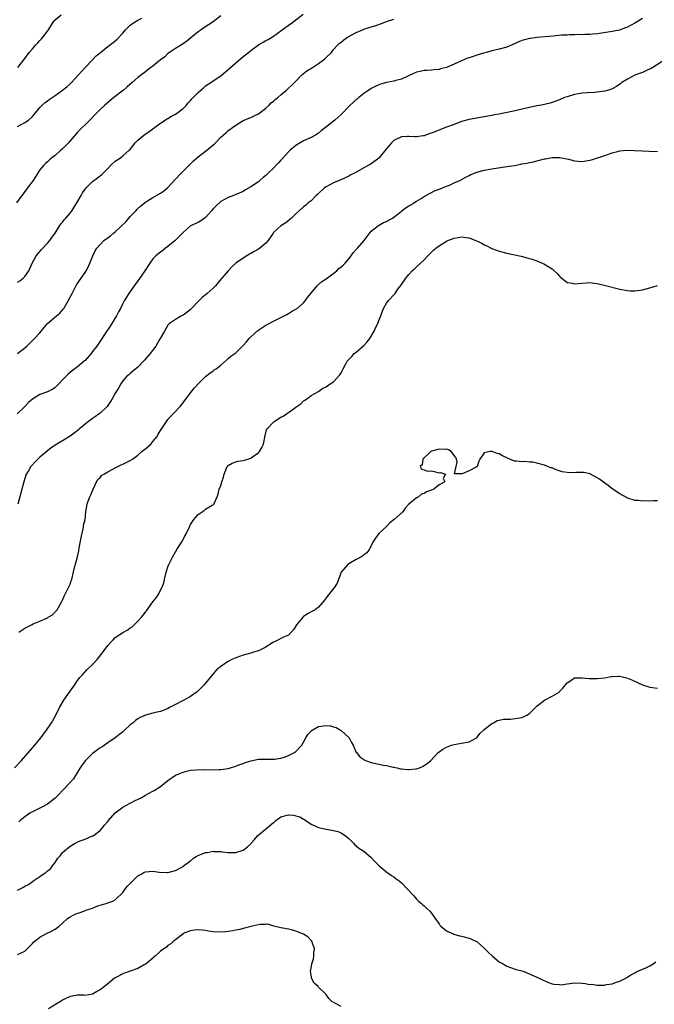
# Model space of a CAD drawing. Units: inches. Extents: x 2589000 to 2592000, y 1518000 to 1521000.
# Drawn here: x 2591684 to 2591852, y 1519242 to 1519504 of the extents above; entities that cross this region are included whole.
import ezdxf

# ---------------------------------------------------------------- set-up
doc = ezdxf.new("R2010")
doc.units = ezdxf.units.IN
doc.header["$MEASUREMENT"] = 0
doc.layers.add('LD25891518_10ft', color=82, linetype='Continuous')

msp = doc.modelspace()

# ---------------------------------------------------------------- linework, layer by layer
at = {"layer": 'LD25891518_10ft'}
for points, elevation in [([(2591737, 1519504.65), (2591735, 1519503.07), (2591732.5, 1519501.5), (2591731.83, 1519501), (2591731, 1519500.44), (2591729.11, 1519498.89), (2591728, 1519498), (2591727, 1519497.27), (2591725, 1519496.03), (2591723.41, 1519495), (2591723, 1519494.69), (2591722.16, 1519493.84), (2591721.02, 1519493), (2591719, 1519491.37), (2591718.48, 1519491), (2591717.66, 1519490.34), (2591717, 1519489.86), (2591715, 1519488.29), (2591713.52, 1519487), (2591712.14, 1519485.86), (2591711.15, 1519485), (2591708.61, 1519483), (2591706.22, 1519481), (2591705, 1519479.85), (2591703.62, 1519478.38), (2591702.26, 1519477), (2591701, 1519475.77), (2591700.17, 1519475), (2591699.59, 1519474.41), (2591699, 1519473.83), (2591698.6, 1519473.4), (2591697, 1519471.47), (2591696.59, 1519471), (2591695.83, 1519470.17), (2591695, 1519469.38), (2591694.53, 1519469), (2591693, 1519467.64), (2591692.16, 1519467), (2591691.52, 1519466.48), (2591691, 1519465.92), (2591690.51, 1519465.49), (2591690.03, 1519465), (2591689, 1519463.79), (2591687.88, 1519462.12), (2591687.19, 1519461), (2591685.72, 1519459), (2591684.54, 1519457.46), (2591684.16, 1519457), (2591682.73, 1519455)], 8410), ([(2591683, 1519434), (2591683.68, 1519434.32), (2591684.57, 1519435), (2591685, 1519435.52), (2591686.04, 1519437), (2591686.94, 1519439), (2591688.03, 1519441), (2591689, 1519442.11), (2591689.39, 1519442.61), (2591691, 1519444.3), (2591691.62, 1519445), (2591692.2, 1519445.8), (2591693, 1519446.98), (2591694.26, 1519449), (2591694.56, 1519449.44), (2591695, 1519449.9), (2591695.46, 1519450.54), (2591695.88, 1519451), (2591697, 1519452.29), (2591697.53, 1519453), (2591698.07, 1519453.93), (2591698.82, 1519455), (2591699.93, 1519457), (2591700.3, 1519457.7), (2591701.28, 1519459), (2591703, 1519460.71), (2591704.31, 1519461.69), (2591705.43, 1519462.57), (2591705.87, 1519463), (2591707, 1519464.17), (2591707.84, 1519465), (2591709, 1519466.07), (2591710.37, 1519467), (2591711, 1519467.51), (2591712.72, 1519469), (2591712.86, 1519469.14), (2591713.74, 1519470.26), (2591714.3, 1519471), (2591715, 1519471.68), (2591716.61, 1519473), (2591718.03, 1519473.97), (2591719, 1519474.69), (2591719.38, 1519475), (2591721, 1519476.18), (2591722.25, 1519477), (2591722.68, 1519477.32), (2591723, 1519477.46), (2591723.95, 1519478.05), (2591725, 1519478.59), (2591725.66, 1519479), (2591727, 1519480.09), (2591727.93, 1519481), (2591728.4, 1519481.6), (2591729, 1519482.23), (2591729.36, 1519482.64), (2591731, 1519484.35), (2591731.69, 1519485), (2591732.4, 1519485.6), (2591733, 1519486.07), (2591734.34, 1519487), (2591735, 1519487.41), (2591737, 1519488.75), (2591739, 1519490.44), (2591739.58, 1519491), (2591741, 1519492.25), (2591743, 1519493.92), (2591743.62, 1519494.38), (2591744.35, 1519495), (2591745, 1519495.51), (2591747, 1519497), (2591748.3, 1519497.7), (2591749, 1519498.14), (2591749.58, 1519498.42), (2591751, 1519499.28), (2591753, 1519500.69), (2591754.32, 1519501.68), (2591756.14, 1519503), (2591757, 1519503.67), (2591758.9, 1519505.1)], 8420), ([(2591683.12, 1519491), (2591684.68, 1519493), (2591685, 1519493.39), (2591686.17, 1519495), (2591687, 1519495.92), (2591687.93, 1519497), (2591688.48, 1519497.52), (2591689, 1519498.1), (2591689.45, 1519498.55), (2591689.79, 1519499), (2591691, 1519500.64), (2591691.25, 1519501), (2591692.52, 1519503), (2591693, 1519503.6), (2591694.62, 1519505)], 8390), ([(2591849, 1519503.96), (2591847.4, 1519503), (2591847, 1519502.73), (2591845, 1519501.65), (2591844.49, 1519501.51), (2591842.93, 1519500.93), (2591840.45, 1519500.45), (2591838.11, 1519500.11), (2591837, 1519499.92), (2591835.84, 1519499.84), (2591835, 1519499.73), (2591833.74, 1519499.74), (2591833, 1519499.69), (2591831.71, 1519499.71), (2591831, 1519499.67), (2591829.65, 1519499.65), (2591829, 1519499.6), (2591827.52, 1519499.52), (2591825.33, 1519499.33), (2591821, 1519498.92), (2591819.29, 1519498.71), (2591819, 1519498.66), (2591817.65, 1519498.35), (2591817, 1519498.14), (2591816.18, 1519497.82), (2591814.45, 1519497), (2591813, 1519496.41), (2591811, 1519495.86), (2591809, 1519495.4), (2591807.58, 1519495), (2591806.8, 1519494.8), (2591805, 1519494.25), (2591804.07, 1519493.93), (2591803, 1519493.58), (2591802.58, 1519493.42), (2591801, 1519492.78), (2591799, 1519491.83), (2591797, 1519490.97), (2591795.42, 1519490.58), (2591795, 1519490.44), (2591793.63, 1519490.37), (2591793, 1519490.25), (2591791.78, 1519490.22), (2591791, 1519490.17), (2591789.95, 1519489.95), (2591789, 1519489.73), (2591786.69, 1519488.69), (2591785, 1519487.85), (2591783.54, 1519487.54), (2591783, 1519487.37), (2591781, 1519487.03), (2591779.43, 1519486.57), (2591779, 1519486.41), (2591778.03, 1519485.97), (2591777, 1519485.4), (2591776.37, 1519485), (2591775, 1519484.04), (2591773.67, 1519483), (2591773.32, 1519482.68), (2591773, 1519482.44), (2591772.25, 1519481.75), (2591771.41, 1519481), (2591771, 1519480.6), (2591769.24, 1519478.76), (2591769, 1519478.53), (2591768.18, 1519477.82), (2591767.3, 1519477), (2591765.64, 1519475.64), (2591764.83, 1519475), (2591763.78, 1519474.22), (2591763, 1519473.52), (2591762.68, 1519473.32), (2591762.14, 1519473), (2591761, 1519472.38), (2591759, 1519471.51), (2591758.07, 1519471), (2591757, 1519470.26), (2591755.48, 1519469), (2591755, 1519468.55), (2591753.29, 1519466.71), (2591753, 1519466.38), (2591752.33, 1519465.67), (2591751.77, 1519465), (2591751, 1519464.24), (2591749.71, 1519463), (2591749, 1519462.34), (2591748.25, 1519461.75), (2591747.44, 1519461), (2591747, 1519460.63), (2591745, 1519459.25), (2591743.55, 1519458.45), (2591743, 1519458.09), (2591740.84, 1519457.16), (2591740.36, 1519457), (2591739, 1519456.5), (2591737, 1519455.41), (2591735.77, 1519454.23), (2591735, 1519453.43), (2591734.65, 1519453), (2591733, 1519451.16), (2591731.72, 1519450.28), (2591731, 1519449.86), (2591729, 1519448.96), (2591727, 1519447.17), (2591726.87, 1519447), (2591724.93, 1519445), (2591723, 1519443.48), (2591722.35, 1519443), (2591721.61, 1519442.39), (2591721, 1519441.96), (2591719.81, 1519441), (2591719, 1519440.15), (2591718.15, 1519439), (2591716.88, 1519437), (2591715.3, 1519434.7), (2591715, 1519434.35), (2591713.99, 1519433), (2591713, 1519431.52), (2591712.63, 1519431), (2591711.41, 1519429), (2591711, 1519428.27), (2591710.38, 1519427), (2591709.89, 1519426.11), (2591709.34, 1519425), (2591707.69, 1519422.31), (2591706.33, 1519420.33), (2591705, 1519418.35), (2591704.07, 1519417), (2591703, 1519415.54), (2591702.59, 1519415), (2591701, 1519413.22), (2591700.77, 1519413), (2591699, 1519411.5), (2591697.58, 1519410.42), (2591697, 1519409.97), (2591696.47, 1519409.53), (2591695.92, 1519409), (2591695, 1519408.01), (2591694.02, 1519407), (2591693, 1519406), (2591692.43, 1519405.57), (2591691, 1519404.88), (2591689, 1519404.13), (2591687, 1519402.95), (2591685.95, 1519402.05), (2591684.98, 1519401), (2591682.92, 1519399)], 8440), ([(2591683, 1519475.35), (2591685, 1519476.36), (2591685.98, 1519477), (2591687, 1519477.95), (2591687.47, 1519478.53), (2591689, 1519480.35), (2591689.6, 1519481), (2591690.35, 1519481.65), (2591691, 1519482.11), (2591691.49, 1519482.51), (2591693, 1519483.52), (2591695, 1519484.95), (2591696.13, 1519485.87), (2591697, 1519486.65), (2591697.38, 1519487), (2591699.25, 1519489), (2591700.05, 1519489.95), (2591703.94, 1519494.06), (2591705.04, 1519494.96), (2591707, 1519496.51), (2591708.42, 1519497.58), (2591709, 1519498.04), (2591709.51, 1519498.49), (2591711, 1519500.13), (2591711.73, 1519501), (2591713, 1519502.25), (2591714.14, 1519503), (2591715, 1519503.53), (2591716.1, 1519504.09)], 8400), ([(2591683, 1519415.05), (2591685, 1519416.58), (2591685.49, 1519417), (2591687, 1519418.45), (2591687.27, 1519418.73), (2591687.56, 1519419), (2591689, 1519420.52), (2591690.09, 1519421.91), (2591691.01, 1519422.99), (2591693.44, 1519425), (2591694.25, 1519425.75), (2591695.2, 1519426.8), (2591695.36, 1519427), (2591696.53, 1519429), (2591697.53, 1519431), (2591698.2, 1519432.2), (2591698.75, 1519433.25), (2591699, 1519433.6), (2591699.54, 1519434.46), (2591699.95, 1519435), (2591701, 1519436.53), (2591701.3, 1519437), (2591701.59, 1519437.59), (2591702.23, 1519439), (2591703.04, 1519441), (2591703.69, 1519442.31), (2591704.13, 1519443), (2591705, 1519443.96), (2591706.01, 1519445), (2591706.56, 1519445.44), (2591707, 1519445.72), (2591707.71, 1519446.29), (2591708.5, 1519447), (2591709, 1519447.37), (2591711.9, 1519450.1), (2591713, 1519451.38), (2591714.52, 1519453), (2591714.73, 1519453.27), (2591715.75, 1519454.25), (2591717, 1519455.24), (2591717.56, 1519455.56), (2591719, 1519456.45), (2591721, 1519457.6), (2591721.82, 1519458.18), (2591722.87, 1519459), (2591723, 1519459.12), (2591724.84, 1519461.16), (2591726.56, 1519463), (2591728.8, 1519465.2), (2591729.82, 1519466.18), (2591731, 1519467.24), (2591733, 1519468.79), (2591733.29, 1519469), (2591735.33, 1519470.67), (2591735.62, 1519471), (2591737, 1519472.45), (2591737.62, 1519473), (2591738.36, 1519473.64), (2591739, 1519474.24), (2591739.47, 1519474.53), (2591740.11, 1519475), (2591741, 1519475.69), (2591743, 1519476.86), (2591743.26, 1519477), (2591744.5, 1519477.5), (2591745, 1519477.67), (2591745.85, 1519478.15), (2591747, 1519478.71), (2591749, 1519480.22), (2591749.91, 1519481), (2591750.42, 1519481.58), (2591751, 1519482.02), (2591751.5, 1519482.5), (2591752.17, 1519483), (2591753, 1519483.76), (2591754.51, 1519485), (2591754.75, 1519485.25), (2591755, 1519485.45), (2591755.77, 1519486.23), (2591757, 1519487.37), (2591758.57, 1519489), (2591758.79, 1519489.21), (2591759, 1519489.35), (2591759.91, 1519490.09), (2591761.38, 1519491), (2591763, 1519492.07), (2591764.34, 1519493), (2591764.69, 1519493.31), (2591765, 1519493.66), (2591766.39, 1519495), (2591767, 1519495.76), (2591768.14, 1519497), (2591768.58, 1519497.42), (2591769, 1519497.73), (2591769.7, 1519498.3), (2591770.7, 1519499), (2591773, 1519500.29), (2591774.62, 1519501), (2591775, 1519501.14), (2591777, 1519501.76), (2591777.97, 1519502.03), (2591779, 1519502.4), (2591779.47, 1519502.53), (2591780.57, 1519503), (2591781, 1519503.17), (2591783, 1519503.84)], 8430), ([(2591855, 1519493.05), (2591851.76, 1519491), (2591851.33, 1519490.67), (2591850.26, 1519490.26), (2591849, 1519489.69), (2591848.51, 1519489.49), (2591847, 1519488.95), (2591845, 1519487.87), (2591843.58, 1519487), (2591843.27, 1519486.73), (2591842.1, 1519485.9), (2591841, 1519485.33), (2591840.77, 1519485.23), (2591840, 1519485), (2591839, 1519484.66), (2591837, 1519484.39), (2591836.38, 1519484.38), (2591834.25, 1519484.25), (2591833, 1519484.14), (2591831.94, 1519483.94), (2591831, 1519483.8), (2591829.29, 1519483.29), (2591829, 1519483.23), (2591828.34, 1519483), (2591827, 1519482.4), (2591826, 1519482), (2591824.48, 1519481.52), (2591822.2, 1519481), (2591821, 1519480.79), (2591819, 1519480.37), (2591815.56, 1519479.56), (2591813.07, 1519479), (2591811.31, 1519478.69), (2591811, 1519478.62), (2591809.61, 1519478.39), (2591809, 1519478.26), (2591807.92, 1519478.08), (2591803, 1519477.14), (2591801, 1519476.65), (2591799, 1519475.88), (2591797, 1519475.09), (2591794.03, 1519473.97), (2591793, 1519473.52), (2591792.59, 1519473.41), (2591791, 1519472.84), (2591790.8, 1519472.8), (2591789, 1519472.6), (2591788.57, 1519472.57), (2591787, 1519472.67), (2591786.62, 1519472.62), (2591785, 1519472.54), (2591783, 1519471.59), (2591782.36, 1519471), (2591781, 1519469.42), (2591780.82, 1519469.18), (2591779.07, 1519467), (2591779, 1519466.93), (2591777, 1519465.42), (2591776.74, 1519465.26), (2591776.35, 1519465), (2591775, 1519464.3), (2591772.68, 1519463), (2591771.56, 1519462.44), (2591771, 1519462.11), (2591768.89, 1519461.11), (2591767, 1519460.36), (2591765, 1519459.3), (2591764.58, 1519459), (2591763, 1519457.55), (2591762.73, 1519457.27), (2591762.4, 1519457), (2591761, 1519455.61), (2591760.26, 1519455), (2591759.59, 1519454.41), (2591759, 1519453.96), (2591757.92, 1519453), (2591757, 1519452.14), (2591755.82, 1519451), (2591755.39, 1519450.61), (2591754.27, 1519449.73), (2591753, 1519448.93), (2591751, 1519447.12), (2591750.91, 1519447), (2591749.6, 1519445), (2591749, 1519444.37), (2591747.44, 1519443), (2591747, 1519442.7), (2591745.89, 1519442.11), (2591745, 1519441.55), (2591744.61, 1519441.39), (2591743.95, 1519441), (2591743, 1519440.38), (2591741.02, 1519439), (2591739.96, 1519438.04), (2591739, 1519436.96), (2591737.31, 1519435), (2591737.16, 1519434.84), (2591735.61, 1519433), (2591735, 1519432.41), (2591733.4, 1519431), (2591732.07, 1519429.93), (2591731, 1519428.85), (2591729.28, 1519427), (2591729, 1519426.72), (2591728.05, 1519425.95), (2591727, 1519425.19), (2591726.6, 1519425), (2591725, 1519424.1), (2591723.43, 1519423), (2591723.2, 1519422.8), (2591723, 1519422.54), (2591722.41, 1519421.59), (2591722.05, 1519421), (2591720.97, 1519419), (2591720.26, 1519417.74), (2591719.78, 1519417), (2591718.23, 1519415), (2591716.75, 1519413.25), (2591715, 1519411.42), (2591714.45, 1519411), (2591713.7, 1519410.3), (2591713, 1519409.76), (2591712.59, 1519409.41), (2591712.07, 1519409), (2591711, 1519407.75), (2591710.51, 1519407), (2591709.84, 1519405.84), (2591709.33, 1519405), (2591709, 1519404.51), (2591708.2, 1519403), (2591707.71, 1519402.29), (2591706.87, 1519401), (2591705, 1519399.22), (2591704.73, 1519399), (2591703.72, 1519398.28), (2591703, 1519397.82), (2591701.9, 1519397), (2591701, 1519396.29), (2591699.47, 1519395), (2591699.24, 1519394.76), (2591698.13, 1519393.87), (2591697, 1519393.09), (2591695, 1519391.89), (2591693.45, 1519391), (2591692.01, 1519389.99), (2591691, 1519389.19), (2591689, 1519387.5), (2591687.73, 1519386.27), (2591686.75, 1519385.25), (2591686.55, 1519385), (2591685.92, 1519383.92), (2591685.35, 1519383), (2591685, 1519381.84), (2591684.72, 1519381), (2591684.22, 1519379), (2591683.67, 1519377), (2591683.16, 1519375)], 8450), ([(2591683.42, 1519341), (2591685, 1519342.09), (2591686.75, 1519343), (2591687.22, 1519343.22), (2591689, 1519343.97), (2591691, 1519344.89), (2591691.21, 1519345), (2591692.32, 1519345.68), (2591693.33, 1519346.67), (2591693.58, 1519347), (2591694.74, 1519349), (2591695, 1519349.53), (2591695.42, 1519350.58), (2591696.36, 1519352.36), (2591696.77, 1519353.23), (2591697, 1519353.8), (2591697.31, 1519354.69), (2591697.43, 1519355), (2591698.12, 1519357.88), (2591698.97, 1519361.03), (2591699.33, 1519362.67), (2591699.44, 1519363.44), (2591699.91, 1519366.09), (2591700.09, 1519367), (2591700.49, 1519368.49), (2591700.56, 1519369), (2591700.56, 1519369.44), (2591701, 1519371), (2591701.2, 1519373), (2591701.57, 1519375), (2591701.84, 1519375.84), (2591702.28, 1519377), (2591702.52, 1519377.48), (2591703.09, 1519379), (2591704.01, 1519381), (2591704.41, 1519381.59), (2591705, 1519382.14), (2591705.39, 1519382.61), (2591705.93, 1519383), (2591707, 1519383.59), (2591708.22, 1519384.22), (2591709, 1519384.67), (2591710.55, 1519385.45), (2591711, 1519385.64), (2591711.89, 1519386.11), (2591713, 1519386.63), (2591713.55, 1519387), (2591715, 1519388.07), (2591716.09, 1519389), (2591716.56, 1519389.44), (2591717, 1519389.76), (2591718.43, 1519391), (2591719, 1519391.64), (2591720.1, 1519393), (2591720.42, 1519393.58), (2591721.17, 1519394.83), (2591721.89, 1519395.89), (2591722.75, 1519397.25), (2591723, 1519397.52), (2591723.67, 1519398.33), (2591724.38, 1519399), (2591726.2, 1519401), (2591726.56, 1519401.44), (2591727.44, 1519402.56), (2591729, 1519404.62), (2591730.05, 1519405.95), (2591731.01, 1519407), (2591733, 1519408.92), (2591734.15, 1519409.85), (2591735, 1519410.45), (2591735.31, 1519410.69), (2591735.81, 1519411), (2591737, 1519411.97), (2591738.61, 1519413.39), (2591739, 1519413.68), (2591739.67, 1519414.33), (2591740.74, 1519415), (2591741, 1519415.18), (2591743, 1519417.13), (2591743.83, 1519418.17), (2591744.53, 1519419), (2591745, 1519419.46), (2591746.87, 1519421.13), (2591749, 1519422.54), (2591749.87, 1519423), (2591751, 1519423.65), (2591753, 1519424.63), (2591753.87, 1519425), (2591754.58, 1519425.42), (2591755, 1519425.64), (2591755.83, 1519426.17), (2591757, 1519426.78), (2591757.3, 1519427), (2591759, 1519428.47), (2591759.47, 1519429), (2591760.08, 1519429.92), (2591762.62, 1519433), (2591762.8, 1519433.2), (2591763, 1519433.33), (2591763.85, 1519434.15), (2591765, 1519434.86), (2591767.86, 1519437), (2591768.41, 1519437.59), (2591769, 1519438.01), (2591769.49, 1519438.51), (2591770.04, 1519439), (2591771, 1519440.14), (2591771.67, 1519441), (2591772.2, 1519441.8), (2591773, 1519442.63), (2591773.16, 1519442.84), (2591773.32, 1519443), (2591775.08, 1519445), (2591775.87, 1519446.13), (2591777, 1519447.48), (2591778.95, 1519449.05), (2591780.21, 1519449.79), (2591781, 1519450.05), (2591781.55, 1519450.45), (2591782.61, 1519451), (2591783, 1519451.26), (2591784.15, 1519452.15), (2591785, 1519452.84), (2591785.22, 1519453), (2591786.22, 1519453.78), (2591787, 1519454.21), (2591787.47, 1519454.53), (2591788.28, 1519455), (2591789, 1519455.47), (2591790.21, 1519456.21), (2591791, 1519456.72), (2591792.45, 1519457.55), (2591793, 1519457.76), (2591793.8, 1519458.2), (2591795, 1519458.63), (2591795.25, 1519458.75), (2591795.94, 1519459), (2591797, 1519459.46), (2591797.77, 1519459.77), (2591799, 1519460.31), (2591800.52, 1519461), (2591800.83, 1519461.17), (2591801, 1519461.24), (2591802.12, 1519461.88), (2591803, 1519462.32), (2591803.46, 1519462.54), (2591805, 1519463.19), (2591807, 1519463.7), (2591809, 1519464.03), (2591813, 1519464.65), (2591815, 1519464.98), (2591816.71, 1519465.29), (2591817, 1519465.36), (2591818.39, 1519465.61), (2591819, 1519465.78), (2591820.04, 1519465.96), (2591821, 1519466.23), (2591821.67, 1519466.33), (2591823, 1519466.69), (2591823.28, 1519466.72), (2591825, 1519467.04), (2591827.07, 1519467.07), (2591827.48, 1519467), (2591829.4, 1519466.6), (2591831, 1519466.15), (2591831.89, 1519466.11), (2591833, 1519466.01), (2591835, 1519466.36), (2591835.51, 1519466.49), (2591839, 1519467.63), (2591839.97, 1519467.97), (2591841, 1519468.28), (2591842.78, 1519468.78), (2591843, 1519468.82), (2591845.01, 1519469.01), (2591846.94, 1519468.94), (2591849, 1519468.85), (2591850.74, 1519468.74), (2591853, 1519468.69)], 8460), ([(2591682.23, 1519305), (2591684.08, 1519307), (2591685.89, 1519309), (2591687.62, 1519311), (2591689.24, 1519313), (2591690.73, 1519315), (2591692.08, 1519317), (2591693.19, 1519319), (2591694.18, 1519321), (2591695.36, 1519323), (2591697, 1519325.37), (2591697.69, 1519326.31), (2591698.14, 1519327), (2591699, 1519328.19), (2591699.63, 1519329), (2591700.27, 1519329.73), (2591701.48, 1519331), (2591703, 1519332.46), (2591704.22, 1519333.78), (2591705.49, 1519335.49), (2591707, 1519337.5), (2591707.74, 1519338.26), (2591708.41, 1519339), (2591709, 1519339.61), (2591711, 1519340.96), (2591712.36, 1519341.64), (2591713, 1519342.15), (2591713.53, 1519342.47), (2591715, 1519343.94), (2591715.96, 1519345), (2591716.45, 1519345.55), (2591717, 1519346.31), (2591717.32, 1519346.68), (2591719, 1519349.11), (2591719.83, 1519350.17), (2591720.37, 1519351), (2591721.5, 1519353), (2591721.89, 1519354.11), (2591722.11, 1519355), (2591722.54, 1519357), (2591723, 1519358.39), (2591723.22, 1519359), (2591723.4, 1519359.4), (2591724.19, 1519361), (2591725, 1519362.38), (2591725.26, 1519362.74), (2591725.39, 1519363), (2591726.66, 1519365), (2591727.51, 1519366.49), (2591727.76, 1519367), (2591728.79, 1519369.21), (2591729, 1519369.61), (2591729.86, 1519371), (2591731, 1519372.32), (2591732.05, 1519373), (2591732.64, 1519373.36), (2591733, 1519373.66), (2591734.74, 1519374.74), (2591735, 1519374.88), (2591735.07, 1519374.93), (2591735.14, 1519375), (2591735.23, 1519375.23), (2591736.11, 1519377), (2591736.35, 1519377.65), (2591736.64, 1519379), (2591737, 1519379.96), (2591737.3, 1519381), (2591737.77, 1519382.23), (2591737.89, 1519383), (2591738.74, 1519385), (2591738.85, 1519385.15), (2591739, 1519385.31), (2591740.07, 1519385.93), (2591741, 1519386.3), (2591741.59, 1519386.41), (2591743, 1519386.61), (2591743.32, 1519386.68), (2591745, 1519387.21), (2591745.84, 1519387.84), (2591747, 1519388.66), (2591747.3, 1519389), (2591747.95, 1519390.05), (2591748.37, 1519391), (2591748.78, 1519393.22), (2591749.2, 1519394.8), (2591749.31, 1519395), (2591751, 1519396.82), (2591751.24, 1519397), (2591753, 1519398.11), (2591753.59, 1519398.41), (2591754.47, 1519399), (2591755, 1519399.34), (2591756.22, 1519400.22), (2591757, 1519400.75), (2591758.3, 1519401.7), (2591759, 1519402.43), (2591759.37, 1519402.63), (2591759.92, 1519403), (2591761, 1519403.91), (2591763, 1519404.93), (2591763.1, 1519405), (2591764.16, 1519405.84), (2591765, 1519406.16), (2591766.12, 1519407), (2591767, 1519407.51), (2591768.67, 1519409.33), (2591769, 1519409.86), (2591769.55, 1519411), (2591770.13, 1519412.13), (2591770.62, 1519413), (2591771.8, 1519414.2), (2591772.46, 1519415), (2591773, 1519415.43), (2591775, 1519417.13), (2591775.89, 1519418.11), (2591776.62, 1519419), (2591777.77, 1519421), (2591778.12, 1519421.88), (2591778.71, 1519423), (2591779, 1519423.79), (2591779.54, 1519425), (2591779.86, 1519426.14), (2591780.23, 1519427), (2591781, 1519428.36), (2591781.45, 1519429), (2591783.19, 1519430.81), (2591783.31, 1519431), (2591784.09, 1519432.09), (2591784.88, 1519433.12), (2591785, 1519433.34), (2591786.18, 1519435), (2591787, 1519436.05), (2591787.89, 1519437), (2591788.47, 1519437.53), (2591789, 1519438.07), (2591791, 1519439.94), (2591792.01, 1519441), (2591792.53, 1519441.47), (2591793, 1519441.97), (2591793.55, 1519442.45), (2591794.12, 1519443), (2591795, 1519443.6), (2591797, 1519444.85), (2591797.31, 1519445), (2591799, 1519445.7), (2591800.17, 1519445.83), (2591801, 1519446.05), (2591802.2, 1519445.8), (2591803, 1519445.75), (2591804.94, 1519444.94), (2591806.34, 1519444.34), (2591807, 1519443.91), (2591807.66, 1519443.66), (2591809, 1519442.93), (2591811, 1519442.18), (2591813, 1519441.64), (2591816.84, 1519440.84), (2591818.43, 1519440.43), (2591819, 1519440.24), (2591819.98, 1519439.98), (2591821.44, 1519439.44), (2591822.4, 1519439), (2591822.82, 1519438.82), (2591825, 1519437.49), (2591825.61, 1519437), (2591826.32, 1519436.32), (2591827, 1519435.53), (2591827.26, 1519435.26), (2591827.57, 1519435), (2591829, 1519433.89), (2591830.32, 1519433.68), (2591831, 1519433.51), (2591833, 1519433.75), (2591835, 1519433.86), (2591836.29, 1519433.71), (2591837, 1519433.6), (2591838.81, 1519433.19), (2591843, 1519432.16), (2591845, 1519431.76), (2591845.71, 1519431.71), (2591847, 1519431.64), (2591847.72, 1519431.72), (2591849, 1519431.9), (2591851, 1519432.44), (2591853, 1519433.12)], 8470), ([(2591853, 1519375.91), (2591851.92, 1519375.92), (2591851, 1519375.84), (2591849.89, 1519375.89), (2591849, 1519375.81), (2591847.97, 1519375.97), (2591847, 1519376), (2591846.29, 1519376.29), (2591845, 1519376.64), (2591844.78, 1519376.78), (2591843, 1519377.76), (2591841, 1519379.08), (2591839.95, 1519379.95), (2591839, 1519380.58), (2591837.64, 1519381.64), (2591837, 1519382.02), (2591835.26, 1519383), (2591835.09, 1519383.09), (2591833.41, 1519383.41), (2591833, 1519383.47), (2591831.41, 1519383.41), (2591829.37, 1519383.37), (2591829, 1519383.41), (2591827.65, 1519383.65), (2591826.13, 1519384.13), (2591825, 1519384.64), (2591824.71, 1519384.71), (2591823, 1519385.42), (2591821, 1519385.94), (2591819.86, 1519386.14), (2591819, 1519386.22), (2591817.68, 1519386.32), (2591817, 1519386.27), (2591815.53, 1519386.47), (2591815, 1519386.43), (2591813.2, 1519387.2), (2591811.88, 1519387.88), (2591811, 1519388.41), (2591810.47, 1519388.47), (2591809.14, 1519389), (2591809, 1519389.03), (2591808.55, 1519389), (2591807, 1519388.68), (2591805.84, 1519387), (2591805.57, 1519386.43), (2591805.1, 1519385), (2591804.83, 1519384.83), (2591803, 1519383.85), (2591801.1, 1519383.1), (2591801, 1519383.12), (2591799.09, 1519383.09), (2591799.51, 1519385), (2591799.81, 1519386.19), (2591799.67, 1519387), (2591799.41, 1519387.41), (2591799, 1519387.94), (2591798.57, 1519388.57), (2591798.24, 1519389), (2591797.47, 1519389.47), (2591797, 1519389.61), (2591796.43, 1519389.57), (2591795, 1519389.65), (2591793, 1519389.07), (2591792.85, 1519389), (2591790.67, 1519387), (2591790.51, 1519385.49), (2591790.02, 1519385), (2591790.36, 1519384.36), (2591791, 1519384.13), (2591791.8, 1519383.8), (2591793, 1519383.86), (2591793.66, 1519383.66), (2591795, 1519383.38), (2591795.41, 1519383.41), (2591796.67, 1519383), (2591796.13, 1519381.87), (2591796.5, 1519381), (2591795, 1519380.12), (2591793.58, 1519379), (2591793.17, 1519378.83), (2591793, 1519378.73), (2591791.68, 1519378.32), (2591791, 1519377.82), (2591790.33, 1519377.67), (2591789.54, 1519377), (2591789, 1519376.68), (2591787, 1519375), (2591786.03, 1519373.97), (2591785.37, 1519373), (2591783.1, 1519371), (2591781.9, 1519370.1), (2591780.92, 1519369), (2591779, 1519367.22), (2591778.82, 1519367), (2591778.06, 1519365.94), (2591777.48, 1519365), (2591776.45, 1519363), (2591775.85, 1519362.15), (2591775, 1519361.55), (2591774.72, 1519361.28), (2591774.23, 1519361), (2591773, 1519360.34), (2591771, 1519359.18), (2591770.78, 1519359), (2591769.03, 1519357), (2591767.92, 1519354.08), (2591767.24, 1519353), (2591765.62, 1519351), (2591765, 1519350.12), (2591764.51, 1519349.49), (2591764.14, 1519349), (2591763, 1519347.72), (2591762.07, 1519347), (2591761.4, 1519346.6), (2591760.1, 1519345.9), (2591758.92, 1519345.09), (2591757.15, 1519343), (2591756.35, 1519341.65), (2591755.75, 1519341), (2591755, 1519340.28), (2591753.71, 1519339.71), (2591753, 1519339.32), (2591752.36, 1519339), (2591751.43, 1519338.57), (2591751, 1519338.39), (2591748.78, 1519337), (2591747, 1519336.1), (2591745.73, 1519335.73), (2591745, 1519335.47), (2591743, 1519334.97), (2591741, 1519334.27), (2591740.13, 1519333.87), (2591738.81, 1519333.19), (2591737, 1519331.94), (2591735.89, 1519331), (2591735.45, 1519330.55), (2591735, 1519329.94), (2591734.55, 1519329.45), (2591733, 1519327.46), (2591732.56, 1519327), (2591731, 1519325.44), (2591730.77, 1519325.23), (2591730.48, 1519325), (2591729, 1519323.98), (2591727.25, 1519323), (2591724.44, 1519321.56), (2591723.44, 1519321), (2591723, 1519320.77), (2591722.64, 1519320.64), (2591721, 1519319.97), (2591719.71, 1519319.71), (2591719, 1519319.52), (2591717, 1519319.03), (2591715.62, 1519318.38), (2591715, 1519318.05), (2591714.41, 1519317.59), (2591713.75, 1519317), (2591713, 1519316.4), (2591711.49, 1519315), (2591711, 1519314.58), (2591709.02, 1519313), (2591707, 1519311.66), (2591705.45, 1519310.55), (2591705, 1519310.29), (2591703.26, 1519309), (2591703, 1519308.79), (2591701.12, 1519307), (2591700.22, 1519305.78), (2591699.68, 1519305), (2591699, 1519303.84), (2591698.45, 1519303), (2591697.9, 1519302.1), (2591696.92, 1519301), (2591695, 1519299.04), (2591694.03, 1519297.97), (2591693, 1519296.98), (2591691, 1519295.39), (2591689.46, 1519294.54), (2591688.1, 1519293.9), (2591687, 1519293.36), (2591686.32, 1519293), (2591685, 1519292.01), (2591683.74, 1519291), (2591683.35, 1519290.65)], 8480), ([(2591683, 1519272.51), (2591684.65, 1519273.35), (2591685, 1519273.57), (2591685.98, 1519274.02), (2591687, 1519274.87), (2591687.09, 1519274.91), (2591689, 1519276.21), (2591690.11, 1519277), (2591690.68, 1519277.32), (2591691, 1519277.64), (2591691.76, 1519278.24), (2591692.31, 1519279), (2591693, 1519279.85), (2591693.79, 1519281), (2591694.35, 1519281.65), (2591695, 1519282.5), (2591695.5, 1519283), (2591697, 1519284.22), (2591698.31, 1519285), (2591698.77, 1519285.23), (2591699, 1519285.37), (2591700.2, 1519285.8), (2591701, 1519286.12), (2591703, 1519286.94), (2591703.09, 1519287), (2591705, 1519288.42), (2591705.53, 1519289), (2591706.18, 1519289.82), (2591707, 1519290.76), (2591707.17, 1519291), (2591708.95, 1519293.05), (2591711, 1519294.56), (2591711.85, 1519295), (2591713, 1519295.63), (2591714.32, 1519296.32), (2591715.68, 1519297), (2591717, 1519297.78), (2591717.82, 1519298.18), (2591719, 1519298.81), (2591719.13, 1519298.87), (2591719.35, 1519299), (2591721, 1519300.06), (2591723, 1519301.66), (2591725, 1519303.04), (2591727, 1519303.91), (2591728.25, 1519304.25), (2591729, 1519304.41), (2591730.5, 1519304.5), (2591731, 1519304.55), (2591732.49, 1519304.49), (2591733, 1519304.54), (2591734.51, 1519304.51), (2591736.6, 1519304.6), (2591737, 1519304.6), (2591738.88, 1519304.88), (2591739, 1519304.88), (2591741, 1519305.47), (2591742.1, 1519305.9), (2591743, 1519306.2), (2591743.57, 1519306.43), (2591745, 1519306.89), (2591747, 1519307.33), (2591747.31, 1519307.31), (2591749, 1519307.33), (2591749.31, 1519307.31), (2591751, 1519307.28), (2591751.3, 1519307.3), (2591753, 1519307.59), (2591753.83, 1519307.83), (2591755, 1519308.28), (2591756.46, 1519309), (2591757, 1519309.34), (2591758.52, 1519311), (2591759, 1519311.82), (2591759.61, 1519313), (2591760.15, 1519313.85), (2591761, 1519314.78), (2591761.11, 1519314.89), (2591761.28, 1519315), (2591763, 1519315.97), (2591765, 1519316.3), (2591766.15, 1519316.15), (2591767, 1519315.95), (2591767.7, 1519315.7), (2591769, 1519314.97), (2591771.09, 1519313), (2591771.78, 1519311.78), (2591772.21, 1519311), (2591773, 1519309.13), (2591773.05, 1519309.05), (2591773.95, 1519307.95), (2591775, 1519307.21), (2591775.14, 1519307.14), (2591775.49, 1519307), (2591777, 1519306.47), (2591779, 1519305.99), (2591780.27, 1519305.73), (2591781, 1519305.63), (2591782.77, 1519305.23), (2591783, 1519305.2), (2591783.79, 1519305), (2591784.79, 1519304.79), (2591785, 1519304.73), (2591786.61, 1519304.61), (2591787, 1519304.55), (2591788.79, 1519304.79), (2591789, 1519304.79), (2591789.79, 1519305), (2591790.62, 1519305.38), (2591791, 1519305.67), (2591791.81, 1519306.19), (2591792.78, 1519307), (2591794.64, 1519309), (2591795, 1519309.27), (2591796.04, 1519309.96), (2591797, 1519310.55), (2591798.34, 1519311), (2591799, 1519311.2), (2591801, 1519311.54), (2591803, 1519311.92), (2591804.96, 1519313), (2591805, 1519313.03), (2591805.84, 1519314.16), (2591806.82, 1519315), (2591807, 1519315.18), (2591807.8, 1519315.8), (2591809, 1519316.8), (2591809.48, 1519317), (2591810.45, 1519317.55), (2591811, 1519317.65), (2591812.08, 1519317.92), (2591813, 1519317.93), (2591813.97, 1519317.97), (2591815.81, 1519318.19), (2591817, 1519318.42), (2591817.46, 1519318.54), (2591818.31, 1519319), (2591819, 1519319.43), (2591820.63, 1519321), (2591820.81, 1519321.2), (2591821, 1519321.37), (2591821.88, 1519322.12), (2591823, 1519323.03), (2591825, 1519324.05), (2591826.86, 1519325.14), (2591827, 1519325.25), (2591827.84, 1519326.16), (2591829, 1519327.57), (2591830.55, 1519328.55), (2591831, 1519328.89), (2591832.93, 1519328.93), (2591833, 1519328.95), (2591834.78, 1519328.78), (2591836.74, 1519328.74), (2591837, 1519328.7), (2591839, 1519328.91), (2591840.74, 1519329.26), (2591841, 1519329.3), (2591842.62, 1519329.38), (2591843, 1519329.37), (2591844.4, 1519329), (2591845, 1519328.87), (2591846.33, 1519328.33), (2591847.69, 1519327.69), (2591849, 1519327.04), (2591851, 1519326.43), (2591851.64, 1519326.36), (2591853, 1519326.17)], 8490), ([(2591683, 1519255.48), (2591683.83, 1519255.83), (2591685, 1519256.36), (2591687, 1519258.35), (2591687.29, 1519258.71), (2591687.61, 1519259), (2591689, 1519260.05), (2591690.73, 1519261), (2591692.28, 1519261.72), (2591693, 1519262.15), (2591694.11, 1519263), (2591695, 1519263.77), (2591696.36, 1519265), (2591696.72, 1519265.28), (2591697, 1519265.46), (2591698.02, 1519265.98), (2591699, 1519266.46), (2591699.44, 1519266.56), (2591700.64, 1519267), (2591701, 1519267.11), (2591701.21, 1519267.21), (2591703, 1519267.73), (2591704.35, 1519268.35), (2591705, 1519268.53), (2591706.88, 1519269.12), (2591707, 1519269.2), (2591708.37, 1519269.63), (2591709, 1519270), (2591711, 1519271.94), (2591711.76, 1519273), (2591712.35, 1519273.65), (2591713, 1519274.29), (2591713.65, 1519275), (2591715, 1519276.32), (2591716.23, 1519277), (2591716.71, 1519277.29), (2591717, 1519277.4), (2591719, 1519277.54), (2591720.7, 1519277.3), (2591722.76, 1519277.24), (2591723, 1519277.25), (2591725, 1519277.78), (2591727, 1519278.86), (2591727.16, 1519279), (2591729, 1519280.37), (2591729.81, 1519281), (2591730.5, 1519281.5), (2591731, 1519281.74), (2591731.88, 1519282.12), (2591733, 1519282.54), (2591733.44, 1519282.56), (2591735, 1519282.85), (2591735.19, 1519282.81), (2591737, 1519282.79), (2591737.27, 1519282.73), (2591739, 1519282.55), (2591741, 1519282.57), (2591743, 1519283.18), (2591744.08, 1519284.08), (2591745, 1519284.82), (2591745.14, 1519285), (2591746, 1519286), (2591746.77, 1519287), (2591751, 1519290.5), (2591751.31, 1519290.69), (2591751.61, 1519291), (2591753, 1519292.02), (2591755, 1519292.55), (2591756.42, 1519292.42), (2591757, 1519292.3), (2591758.01, 1519292.01), (2591759, 1519291.4), (2591759.28, 1519291.28), (2591759.64, 1519291), (2591761, 1519290.05), (2591763, 1519289.16), (2591763.79, 1519289), (2591765, 1519288.71), (2591766.51, 1519288.51), (2591767, 1519288.42), (2591768.09, 1519288.09), (2591769, 1519287.76), (2591770.15, 1519287), (2591771, 1519286.23), (2591772.27, 1519285), (2591772.6, 1519284.6), (2591773, 1519284.32), (2591773.69, 1519283.69), (2591775, 1519282.9), (2591777, 1519281.22), (2591778.05, 1519280.05), (2591779.11, 1519279), (2591781.25, 1519277.25), (2591781.64, 1519277), (2591782.41, 1519276.41), (2591783, 1519276.07), (2591783.58, 1519275.58), (2591784.36, 1519275), (2591785, 1519274.47), (2591786.47, 1519273), (2591786.7, 1519272.7), (2591787, 1519272.41), (2591787.64, 1519271.64), (2591788.33, 1519271), (2591789, 1519270.19), (2591789.58, 1519269.58), (2591790.36, 1519269), (2591790.68, 1519268.68), (2591791, 1519268.39), (2591791.71, 1519267.71), (2591792.53, 1519267), (2591793, 1519266.42), (2591793.93, 1519265), (2591794.37, 1519264.37), (2591795, 1519263.57), (2591795.24, 1519263.24), (2591795.48, 1519263), (2591797, 1519261.77), (2591797.47, 1519261.47), (2591798.63, 1519261), (2591798.88, 1519260.88), (2591800.42, 1519260.42), (2591801, 1519260.31), (2591803, 1519259.77), (2591803.57, 1519259.57), (2591804.78, 1519259), (2591805, 1519258.87), (2591807, 1519257.18), (2591808.04, 1519256.04), (2591809.21, 1519255), (2591811, 1519253.54), (2591811.98, 1519253), (2591812.59, 1519252.59), (2591813, 1519252.38), (2591814, 1519252), (2591815.51, 1519251.51), (2591817, 1519251.12), (2591817.34, 1519251), (2591820.17, 1519249.83), (2591821, 1519249.44), (2591821.98, 1519249), (2591822.64, 1519248.64), (2591824.02, 1519248.02), (2591825, 1519247.68), (2591825.55, 1519247.55), (2591827, 1519247.45), (2591827.45, 1519247.44), (2591829, 1519247.71), (2591829.73, 1519247.73), (2591831, 1519247.92), (2591833, 1519247.83), (2591833.78, 1519247.78), (2591835, 1519247.52), (2591835.54, 1519247.54), (2591837, 1519247.29), (2591837.34, 1519247.34), (2591839, 1519247.35), (2591839.47, 1519247.47), (2591841, 1519247.71), (2591842.14, 1519248.14), (2591843, 1519248.4), (2591844.24, 1519249), (2591845, 1519249.44), (2591845.95, 1519250.05), (2591847, 1519250.56), (2591847.26, 1519250.75), (2591847.77, 1519251), (2591849.95, 1519251.95), (2591851, 1519252.47), (2591851.87, 1519253), (2591852.53, 1519253.47)], 8500), ([(2591769, 1519241.61), (2591767.52, 1519242.48), (2591766.54, 1519243), (2591765.76, 1519243.76), (2591765, 1519244.82), (2591764.85, 1519245), (2591763, 1519246.82), (2591762.85, 1519247), (2591761.86, 1519247.86), (2591761.24, 1519249), (2591761, 1519249.94), (2591760.83, 1519251), (2591761, 1519251.81), (2591761.21, 1519253), (2591761.68, 1519254.32), (2591761.77, 1519255), (2591761.78, 1519255.78), (2591761.88, 1519257), (2591761.26, 1519258.74), (2591761.18, 1519259), (2591761.12, 1519259.12), (2591760.12, 1519260.12), (2591759, 1519260.85), (2591757, 1519261.65), (2591756.09, 1519261.91), (2591755, 1519262.14), (2591753.51, 1519262.49), (2591753, 1519262.55), (2591751.14, 1519263), (2591749.48, 1519263.48), (2591749, 1519263.44), (2591747.4, 1519263.4), (2591745, 1519262.85), (2591743, 1519262.32), (2591742.12, 1519262.12), (2591741, 1519261.89), (2591740.24, 1519261.76), (2591739, 1519261.56), (2591738.49, 1519261.51), (2591737, 1519261.39), (2591735, 1519261.5), (2591733.67, 1519261.67), (2591733, 1519261.8), (2591732.06, 1519261.94), (2591731, 1519262), (2591730.05, 1519261.95), (2591729, 1519261.76), (2591728.45, 1519261.55), (2591727.08, 1519261), (2591727, 1519260.95), (2591725, 1519259.38), (2591724.45, 1519259), (2591723.75, 1519258.25), (2591723, 1519257.86), (2591722.61, 1519257.39), (2591721.9, 1519257), (2591721, 1519256.37), (2591719.62, 1519255), (2591719.29, 1519254.71), (2591719, 1519254.52), (2591717.24, 1519253), (2591717, 1519252.85), (2591716.71, 1519252.71), (2591715, 1519251.75), (2591713, 1519251.04), (2591711.48, 1519250.52), (2591711, 1519250.34), (2591709.52, 1519249.52), (2591708.82, 1519249.18), (2591707, 1519247.65), (2591706.14, 1519247), (2591705, 1519246.07), (2591704.29, 1519245.71), (2591703, 1519244.93), (2591701, 1519244.58), (2591700.63, 1519244.63), (2591699, 1519244.62), (2591698.56, 1519244.56), (2591697, 1519244.32), (2591695.67, 1519243.67), (2591695, 1519243.37), (2591694.47, 1519243), (2591693.55, 1519242.45), (2591691.3, 1519241)], 8510)]:
    msp.add_lwpolyline(points, dxfattribs=dict(at, elevation=elevation))

doc.saveas('drawing.dxf')
